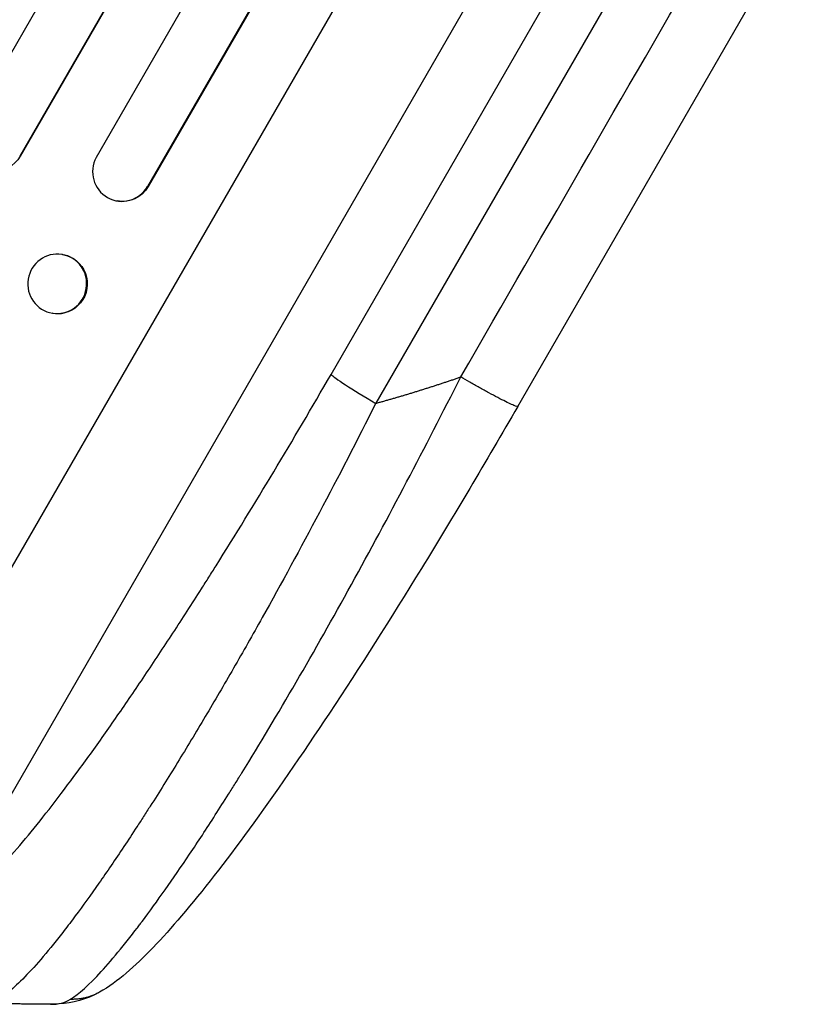
# Model space of a CAD drawing. Units: millimetres. Extents: x -4431 to 3966, y -6113 to 5059.
# Drawn here: x -1684 to -1486, y -2638 to -2387 of the extents above; entities that cross this region are included whole.
import ezdxf

# ---------------------------------------------------------------- set-up
doc = ezdxf.new("R2010")
doc.units = ezdxf.units.MM
doc.header["$LTSCALE"] = 20
doc.layers.add('2d', color=230, linetype='Continuous')

msp = doc.modelspace()

# ---------------------------------------------------------------- linework, layer by layer
at = {"layer": '2d'}
for p, q in [((-747.27, -769.69), (-1697.02, -2414.69)), ((-734.9, -778.27), (-1683.97, -2422.09)), ((-734.5, -777.79), (-1683.84, -2422.1)), ((-720.79, -787.81), (-1664.52, -2422.41)), ((-708.57, -796.65), (-1651.47, -2429.8)), ((-708.14, -796.19), (-1651.31, -2429.82)), ((-1738.9, -2618.24), (-1566.85, -2320.25)), ((-1703.81, -2614.99), (-1542.71, -2335.97)), ((-1604.79, -2477.57), (-1531.11, -2349.95)), ((-1519.72, -2357.31), (-1593.4, -2484.92)), ((-1557.3, -2485.7), (-1491.95, -2372.51)), ((-1683.97, -2422.09), (-1683.97, -2422.09)), ((-1683.97, -2422.09), (-1683.84, -2422.1)), ((-1651.47, -2429.79), (-1651.47, -2429.8)), ((-1651.47, -2429.8), (-1651.31, -2429.82)), ((-1659.14, -2433.48), (-1659.29, -2433.45)), ((-1673.06, -2447.09), (-1673.22, -2447.06)), ((-1675.46, -2462.06), (-1675.62, -2462.03))]:
    msp.add_line(p, q, dxfattribs=at)
at = {"layer": '2d', "extrusion": (0, 0, -1)}
for centre, major_axis, ratio, start_param in [((-1690.31, -2418.31), (0.76, 7.51), 0.991927, 1.996398), ((-1657.78, -2426.02), (1.36, 7.46), 0.988103, 1.918217), ((-1674.26, -2454.57), (1.2, 7.48), 0.987914, 0)]:
    msp.add_ellipse(centre, major_axis=major_axis, ratio=ratio, start_param=start_param, end_param=3.141593, dxfattribs=at)
at = {"layer": '2d'}
for centre, major_axis, ratio, start_param, end_param in [((-1657.94, -2426), (1.36, 7.46), 0.988103, 1.255346, 4.365151), ((-1674.42, -2454.55), (1.2, 7.48), 0.987914, 3.141593, 9.424778), ((-1591.87, -2484.9), (-12.99, 7.5), 0.052336, 0.140491, 1.48353)]:
    msp.add_ellipse(centre, major_axis=major_axis, ratio=ratio, start_param=start_param, end_param=end_param, dxfattribs=at)
for points in [[(-1571.81, -2478.22), (-1550.03, -2440.49), (-1528.25, -2402.77), (-1506.47, -2365.04)], [(-1676.16, -2637.71), (-1674.16, -2637.72), (-1672.46, -2637.32), (-1671.07, -2636.45)]]:
    msp.add_open_spline(points, degree=3, dxfattribs=at)
for points, knots in [([(-1703.81, -2614.99), (-1703.36, -2614.89), (-1702.88, -2614.73), (-1701.85, -2614.28), (-1701.31, -2613.99), (-1699.59, -2612.95), (-1698.32, -2612.01), (-1695.57, -2609.7), (-1694.08, -2608.32), (-1690.9, -2605.13), (-1689.2, -2603.32), (-1685.59, -2599.28), (-1683.71, -2597.08), (-1679.82, -2592.36), (-1677.81, -2589.83), (-1673.67, -2584.48), (-1671.53, -2581.65), (-1668.24, -2577.18), (-1667.12, -2575.65), (-1664.87, -2572.52), (-1663.73, -2570.93), (-1660.31, -2566.09), (-1658, -2562.76), (-1653.33, -2555.92), (-1650.97, -2552.41), (-1646.21, -2545.22), (-1643.8, -2541.53), (-1640.16, -2535.88), (-1638.94, -2533.97), (-1637.1, -2531.08), (-1636.48, -2530.11), (-1635.26, -2528.17), (-1634.64, -2527.19), (-1629.12, -2518.4), (-1624.23, -2510.43), (-1614.49, -2494.21), (-1609.63, -2485.95), (-1604.79, -2477.57)], [0, 0, 0, 0, 0.0073183, 0.0073183, 0.0146366, 0.0146366, 0.0292731, 0.0292731, 0.0439097, 0.0439097, 0.0585463, 0.0585463, 0.0731829, 0.0731829, 0.0878194, 0.0878194, 0.102456, 0.102456, 0.1097743, 0.1097743, 0.1170926, 0.1170926, 0.1317291, 0.1317291, 0.1463657, 0.1463657, 0.1610023, 0.1610023, 0.1683206, 0.1683206, 0.1719797, 0.1719797, 0.1756389, 0.1756389, 0.204912, 0.204912, 0.2341852, 0.2341852, 0.2341852, 0.2341852]), ([(-1671.07, -2636.45), (-1668.96, -2635.11), (-1666.33, -2632.74), (-1661.72, -2627.73), (-1660.07, -2625.82), (-1657.44, -2622.61), (-1656.54, -2621.48), (-1655.16, -2619.71), (-1654.45, -2618.8), (-1653.62, -2617.7), (-1653.2, -2617.15), (-1652.99, -2616.87), (-1652.88, -2616.73), (-1652.84, -2616.67), (-1652.81, -2616.63), (-1652.79, -2616.6), (-1649.05, -2611.62), (-1645.01, -2605.9), (-1638.62, -2596.38), (-1636.44, -2593.05), (-1633.1, -2587.84), (-1631.97, -2586.08), (-1630.27, -2583.38), (-1629.42, -2582.01), (-1628.41, -2580.4), (-1627.91, -2579.59), (-1627.66, -2579.19), (-1627.55, -2579.01), (-1627.48, -2578.89), (-1627.44, -2578.83), (-1622.92, -2571.53), (-1618.32, -2563.84), (-1609.01, -2547.83), (-1604.3, -2539.5), (-1594.9, -2522.46), (-1590.21, -2513.74), (-1580.92, -2496.09), (-1576.33, -2487.17), (-1571.81, -2478.22)], [0, 0, 0, 0, 0.125, 0.125, 0.1875, 0.1875, 0.21875, 0.21875, 0.234375, 0.242187, 0.246094, 0.248047, 0.249023, 0.249512, 0.249512, 0.25, 0.25, 0.375, 0.375, 0.4375, 0.4375, 0.46875, 0.46875, 0.484375, 0.492187, 0.496094, 0.498047, 0.499023, 0.499023, 0.5, 0.5, 0.625, 0.625, 0.75, 0.75, 0.875, 0.875, 1, 1, 1, 1]), ([(-1593.4, -2484.92), (-1598.14, -2494.34), (-1602.92, -2503.59), (-1612.56, -2521.76), (-1617.4, -2530.67), (-1623.51, -2541.59), (-1624.73, -2543.76), (-1627.17, -2548.06), (-1628.39, -2550.19), (-1632.01, -2556.49), (-1634.41, -2560.58), (-1639.16, -2568.58), (-1641.51, -2572.48), (-1646.17, -2580.05), (-1648.47, -2583.74), (-1651.32, -2588.2), (-1651.89, -2589.09), (-1653.02, -2590.85), (-1653.59, -2591.72), (-1655.27, -2594.31), (-1656.38, -2595.99), (-1659.66, -2600.91), (-1661.78, -2604.02), (-1665.89, -2609.89), (-1667.89, -2612.65), (-1670.78, -2616.53), (-1671.73, -2617.78), (-1673.12, -2619.57), (-1673.58, -2620.16), (-1674.49, -2621.31), (-1674.94, -2621.88), (-1677.16, -2624.63), (-1678.84, -2626.6), (-1681.97, -2630.06), (-1683.42, -2631.55), (-1686.11, -2634.06), (-1687.35, -2635.07), (-1689.02, -2636.2), (-1689.55, -2636.52), (-1690.54, -2637.01), (-1691, -2637.19), (-1691.43, -2637.29)], [0, 0, 0, 0, 0.0313345, 0.0313345, 0.062669, 0.062669, 0.0705026, 0.0705026, 0.0783362, 0.0783362, 0.0940035, 0.0940035, 0.1096707, 0.1096707, 0.125338, 0.125338, 0.1292548, 0.1292548, 0.1331716, 0.1331716, 0.1410052, 0.1410052, 0.1566725, 0.1566725, 0.1723397, 0.1723397, 0.1801733, 0.1801733, 0.1840901, 0.1840901, 0.188007, 0.188007, 0.2036742, 0.2036742, 0.2193414, 0.2193414, 0.2350087, 0.2350087, 0.2428423, 0.2428423, 0.2506759, 0.2506759, 0.2506759, 0.2506759]), ([(-1557.3, -2485.7), (-1565.37, -2499.67), (-1573.6, -2513.55), (-1589.64, -2539.68), (-1597.52, -2552.1), (-1612.21, -2574.28), (-1619.12, -2584.29), (-1631.7, -2601.51), (-1637.48, -2608.96), (-1647.82, -2621.12), (-1652.41, -2625.99), (-1659.05, -2631.64), (-1661.22, -2633.27), (-1663.7, -2634.66)], [0, 0, 0, 0, 4.845166, 4.845166, 9.461143, 9.461143, 13.689194, 13.689194, 17.608806, 17.608806, 21.330126, 21.330126, 23.152344, 23.152344, 23.152344, 23.152344]), ([(-1663.7, -2634.66), (-1666.96, -2636.49), (-1670.58, -2637.4), (-1674.69, -2637.69), (-1675.43, -2637.71), (-1676.16, -2637.71)], [0, 0, 0, 0, 1.755156, 1.755156, 2.142972, 2.142972, 2.142972, 2.142972])]:
    msp.add_open_spline(points, degree=3, knots=knots, dxfattribs=at)
for points, weights, degree in [([(-1593.4, -2484.92), (-1586.13, -2482.92), (-1578.94, -2480.68), (-1571.81, -2478.22)], [1, 0.999671580185, 0.999671580185, 1], 3), ([(-1557.3, -2485.7), (-1557.73, -2486.44), (-1571.81, -2478.22)], [0.940025926054, 0.655018038844, 1], 2), ([(-1663.7, -2634.66), (-1667.12, -2636.58), (-1671.07, -2636.45)], [0.927879278869, 0.929826735629, 1], 2), ([(-1663.7, -2634.66), (-1663.7, -2634.66), (-1663.7, -2634.66)], [0.927879253695, 0.92787926628, 0.927879278869], 2), ([(-1676.16, -2637.71), (-1681.73, -2637.7), (-1687.3, -2637.6), (-1692.87, -2637.4)], [1, 0.999906908219, 0.999906908219, 1], 3)]:
    msp.add_rational_spline(points, weights, degree=degree, dxfattribs=at)

doc.saveas('drawing.dxf')
